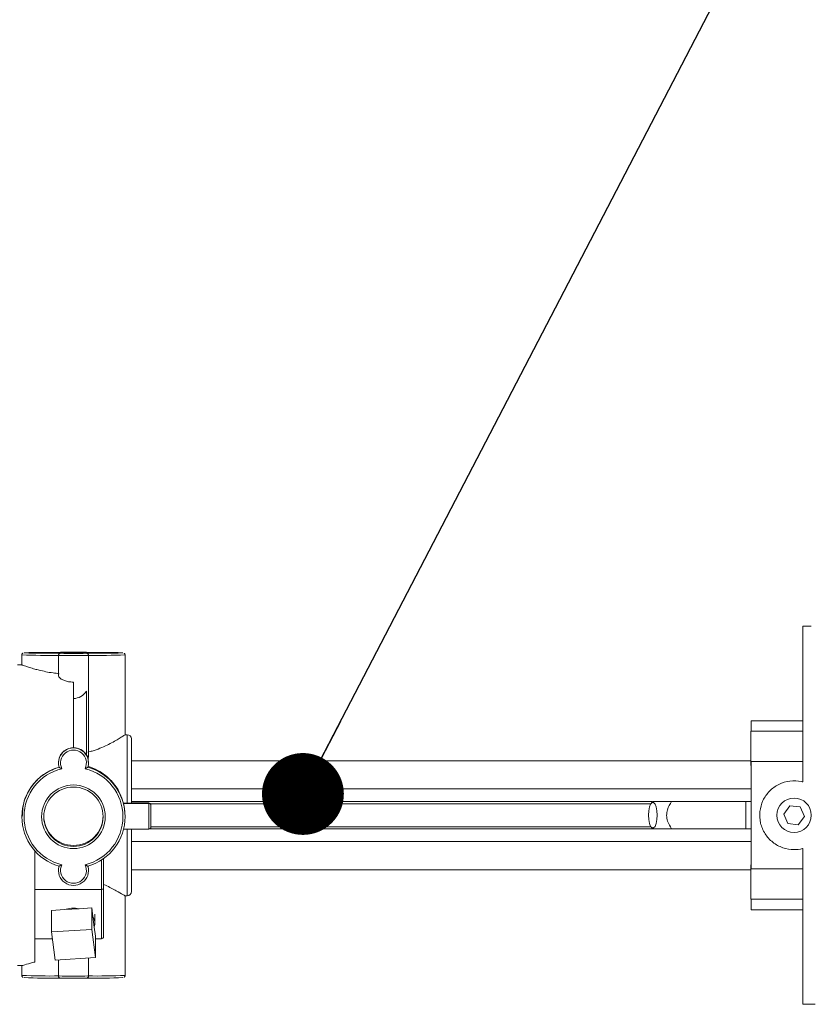
# Model space of a CAD drawing. Units: millimetres. Extents: x 910 to 126740, y -198 to 15995.
# Drawn here: x 5821 to 6005, y 13116 to 13345 of the extents above; entities that cross this region are included whole.
import ezdxf

# ---------------------------------------------------------------- set-up
doc = ezdxf.new("R2010")
doc.units = ezdxf.units.MM
doc.layers.add('Baloons', color=92, linetype='Continuous')
doc.styles.get("Standard").update_dxf_attribs({"font": 'arial.ttf'})
doc.dimstyles.new('SLDDIMSTYLE0', dxfattribs={"dimtxt": 0.18, "dimasz": 19.05, "dimexe": 0, "dimexo": 0.0625, "dimgap": 0, "dimtad": 0, "dimtih": 1, "dimtoh": 1, "dimdec": 0, "dimrnd": 1e-09, "dimzin": 0, "dimdsep": 46, "dimtxsty": 'Standard', "dimblk1": 'DOT', "dimblk2": 'DOT', "dimsah": 1, "dimcen": 0.09, "dimadec": 0, "dimazin": 0, "dimtfac": 19.05, "dimtdec": 0, "dimtofl": 0, "dimtmove": 0, "dimatfit": 3, "dimldrblk": 'DOT', "dimfxl": 0, "dimfrac": 2, "dimtolj": 1, "dimtzin": 0, "dimarcsym": 0})

# ---------------------------------------------------------------- blocks, each defined once
blk = doc.blocks.new('_DOT')
at = {"color": 0, "linetype": 'ByBlock', "lineweight": -2}
blk.add_line((-0.5, 0), (-1, 0), dxfattribs=at)
at = {"color": 0, "linetype": 'ByBlock', "const_width": 0.5}
blk.add_lwpolyline([(-0.25, 0, 1), (0.25, 0, 1)], format="xyb", close=True, dxfattribs=at)

msp = doc.modelspace()

# ---------------------------------------------------------------- linework, layer by layer
at = {"color": 7, "linetype": 'Continuous', "lineweight": 15}
for p, q in [((6005.157, 13204.227), (6003.157, 13204.227)), ((6003.157, 13204.227), (6003.157, 13167.973)), ((5821.517, 13197.526), (5821.517, 13195.196)), ((5830.017, 13197.412), (5830.017, 13192.796)), ((5830.535, 13198.136), (5830.823, 13198.127)), ((5836.211, 13198.127), (5836.49, 13198.135)), ((5837.017, 13174.088), (5837.017, 13197.412)), ((5845.517, 13178.976), (5845.517, 13197.526)), ((5821.639, 13195.227), (5820.517, 13195.227)), ((5833.517, 13191.209), (5833.517, 13175.943)), ((5836.517, 13174.265), (5836.517, 13189.113)), ((6003.157, 13182.227), (5991.157, 13182.227)), ((5991.157, 13182.227), (5991.157, 13179.783)), ((5846.017, 13178.977), (5845.491, 13178.977)), ((5847.017, 13177.977), (5847.017, 13163.068)), ((6003.157, 13179.783), (5991.057, 13179.783)), ((5991.057, 13171.783), (5991.057, 13179.783)), ((5836.933, 13173.364), (5837.017, 13174.088)), ((5830.017, 13172.429), (5830.017, 13172.387)), ((5837.017, 13172.387), (5837.017, 13172.6)), ((5991.057, 13172.927), (5847.017, 13172.927)), ((5991.057, 13171.783), (5991.157, 13171.783)), ((5991.157, 13172.709), (5991.157, 13147.744)), ((6003.157, 13172.709), (5991.157, 13172.709)), ((5845.136, 13163.059), (5845.136, 13162.994)), ((5846.017, 13163.059), (5845.136, 13163.059)), ((5845.136, 13162.994), (5851.017, 13162.994)), ((5968.157, 13163.402), (5847.017, 13163.402)), ((5851.017, 13163.081), (5847.017, 13163.081)), ((5851.017, 13162.994), (5851.017, 13163.081)), ((5851.017, 13156.994), (5851.017, 13162.994)), ((5851.517, 13162.577), (5851.517, 13162.499)), ((5851.517, 13162.499), (5851.517, 13157.499)), ((5968.332, 13163.406), (5967.987, 13163.087)), ((5989.928, 13163.402), (5972.648, 13163.402)), ((5989.928, 13157.052), (5989.928, 13163.402)), ((5989.928, 13163.402), (5991.157, 13163.402)), ((6000.177, 13162.445), (5998.746, 13160.488)), ((6002.588, 13162.184), (6000.177, 13162.445)), ((6003.567, 13159.966), (6002.588, 13162.184)), ((5821.517, 13159.909), (5821.517, 13159.888)), ((5845.517, 13159.888), (5845.517, 13159.994)), ((5998.746, 13160.488), (5999.725, 13158.27)), ((6002.136, 13158.009), (6003.567, 13159.966)), ((5967.987, 13157.367), (5968.339, 13157.042)), ((5999.725, 13158.27), (6002.136, 13158.009)), ((5845.162, 13156.994), (5851.017, 13156.994)), ((5847.017, 13157.068), (5847.017, 13142.477)), ((5968.328, 13157.052), (5851.249, 13157.052)), ((5972.648, 13157.052), (5969.585, 13157.052)), ((5989.928, 13157.052), (5972.648, 13157.052)), ((5991.157, 13157.052), (5989.928, 13157.052)), ((5824.517, 13151.98), (5824.517, 13126.068)), ((6003.157, 13152.481), (6003.157, 13116.227)), ((5830.017, 13147.467), (5830.136, 13148.374)), ((5836.897, 13148.374), (5837.017, 13147.467)), ((5840.517, 13150.142), (5840.517, 13143.179)), ((5991.157, 13148.671), (5991.057, 13148.671)), ((5991.057, 13140.671), (5991.057, 13148.671)), ((5830.017, 13147.467), (5830.017, 13147.388)), ((5837.017, 13147.388), (5837.017, 13147.467)), ((5847.017, 13147.527), (5991.057, 13147.527)), ((5991.157, 13147.744), (6003.157, 13147.744)), ((5824.517, 13142.968), (5840.017, 13142.968)), ((5840.017, 13131.474), (5840.017, 13142.968)), ((5840.517, 13143.179), (5840.517, 13131.975)), ((5845.491, 13141.477), (5846.017, 13141.477)), ((5845.517, 13122.928), (5845.517, 13141.478)), ((5991.057, 13140.671), (6003.157, 13140.671)), ((5991.157, 13140.671), (5991.157, 13138.227)), ((5828.423, 13138.071), (5831.406, 13138.254)), ((5828.423, 13138.071), (5828.423, 13133.076)), ((5831.406, 13138.254), (5834.804, 13138.464)), ((5834.804, 13138.464), (5837.787, 13138.647)), ((5837.787, 13138.647), (5837.787, 13133.652)), ((5837.787, 13138.647), (5838.049, 13136.557)), ((5838.517, 13135.078), (5838.517, 13137.219)), ((5991.157, 13138.227), (6003.157, 13138.227)), ((5838.049, 13136.557), (5838.348, 13134.176)), ((5828.423, 13133.076), (5837.787, 13133.652)), ((5829.246, 13126.515), (5828.423, 13133.076)), ((5837.787, 13133.652), (5838.61, 13127.092)), ((5838.348, 13134.176), (5838.61, 13132.086)), ((5838.61, 13132.086), (5838.61, 13127.092)), ((5824.517, 13131.474), (5828.624, 13131.474)), ((5838.61, 13131.474), (5840.017, 13131.474)), ((5820.517, 13125.227), (5821.639, 13125.227)), ((5821.517, 13125.227), (5821.517, 13122.928)), ((5838.61, 13127.092), (5829.246, 13126.515)), ((5830.017, 13126.563), (5830.017, 13122.815)), ((5837.017, 13122.815), (5837.017, 13126.994)), ((6003.157, 13116.227), (6006.057, 13116.227))]:
    msp.add_line(p, q, dxfattribs=at)
at = {"color": 8, "linetype": 'Continuous', "lineweight": 15}
for p, q in [((5846.017, 13163.059), (5846.017, 13178.977)), ((5991.157, 13166.369), (5847.017, 13166.369)), ((5967.833, 13162.902), (5851.399, 13162.902)), ((5967.833, 13157.552), (5851.517, 13157.552)), ((5846.017, 13141.477), (5846.017, 13157.059)), ((5991.157, 13154.085), (5847.017, 13154.085)), ((5840.017, 13142.968), (5840.017, 13149.801))]:
    msp.add_line(p, q, dxfattribs=at)
at = {"color": 7, "linetype": 'Continuous', "lineweight": 15, "flags": 128}
for points in [[(5830.823, 13198.127), (5828.887, 13198.121), (5827.097, 13198.112), (5825.509, 13198.1), (5824.175, 13198.086), (5823.135, 13198.07), (5822.424, 13198.053), (5822.062, 13198.035), (5822.062, 13198.016), (5822.424, 13197.998), (5823.135, 13197.98), (5824.175, 13197.964), (5825.509, 13197.95), (5827.097, 13197.939), (5828.887, 13197.93), (5830.823, 13197.924)], [(5826.117, 13198.025), (5826.302, 13198.04), (5826.849, 13198.055), (5827.731, 13198.067), (5828.903, 13198.078), (5830.306, 13198.086), (5831.87, 13198.091), (5833.517, 13198.093), (5835.163, 13198.091), (5836.727, 13198.086), (5838.13, 13198.078), (5839.302, 13198.067), (5840.184, 13198.055), (5840.731, 13198.04), (5840.917, 13198.025), (5840.731, 13198.01), (5840.184, 13197.996), (5839.302, 13197.984), (5838.13, 13197.973), (5836.727, 13197.965), (5835.163, 13197.96), (5833.517, 13197.958), (5831.87, 13197.96), (5830.306, 13197.965), (5828.903, 13197.973), (5827.731, 13197.984), (5826.849, 13197.996), (5826.302, 13198.01), (5826.117, 13198.025)], [(5836.211, 13197.924), (5838.147, 13197.93), (5839.937, 13197.939), (5841.524, 13197.95), (5842.858, 13197.964), (5843.898, 13197.98), (5844.609, 13197.998), (5844.971, 13198.016), (5844.971, 13198.035), (5844.609, 13198.053), (5843.898, 13198.07), (5842.858, 13198.086), (5841.524, 13198.1), (5839.937, 13198.112), (5838.147, 13198.121), (5836.211, 13198.127)], [(5969.323, 13160.227), (5969.261, 13159.201), (5969.083, 13158.299), (5968.81, 13157.629), (5968.476, 13157.273), (5968.119, 13157.273), (5967.784, 13157.629), (5967.511, 13158.299), (5967.333, 13159.201), (5967.271, 13160.227), (5967.333, 13161.253), (5967.511, 13162.155), (5967.784, 13162.825), (5968.119, 13163.181), (5968.476, 13163.181), (5968.81, 13162.825), (5969.083, 13162.155), (5969.261, 13161.253), (5969.323, 13160.227)]]:
    msp.add_lwpolyline(points, dxfattribs=at)
at = {"color": 8, "linetype": 'Continuous', "lineweight": 15, "flags": 128}
for points in [[(5830.823, 13197.924), (5830.528, 13197.914), (5830.521, 13197.913)], [(5830.666, 13198.148), (5830.634, 13198.147), (5830.528, 13198.137), (5830.535, 13198.136)], [(5836.49, 13198.135), (5836.505, 13198.137), (5836.399, 13198.147), (5835.905, 13198.155), (5835.091, 13198.162), (5834.066, 13198.166), (5833.439, 13198.166)], [(5836.516, 13197.912), (5836.505, 13197.914), (5836.211, 13197.924)]]:
    msp.add_lwpolyline(points, dxfattribs=at)
at = {"color": 7, "linetype": 'Continuous', "lineweight": 15}
for centre, radius in [((5833.517, 13159.883), 7.4), ((5833.517, 13159.888), 6.9), ((6001.157, 13160.227), 4)]:
    msp.add_circle(centre, radius, dxfattribs=at)
at = {"color": 8, "linetype": 'Continuous', "lineweight": 15}
for centre, radius, start, end in [((5828.197, 13391.908), 194.497, 268.03156, 270.57718), ((5833.517, 13327.371), 130.007, 268.45732, 271.54268), ((5838.836, 13391.921), 194.511, 269.42291, 271.96835), ((5828.203, 13318.25), 195.436, 268.03926, 270.57264), ((5838.83, 13318.263), 195.449, 269.42744, 271.96066), ((5833.517, 13252.768), 130, 268.45724, 271.54276)]:
    msp.add_arc(centre, radius, start, end, dxfattribs=at)
at = {"color": 7, "linetype": 'Continuous', "lineweight": 15}
for centre, radius, start, end in [((5833.542, 13313.988), 116.114, 268.50925, 271.46797), ((5846.017, 13177.977), 1, 0, 90), ((5833.517, 13172.387), 3.5, 343.74215, 196.25785), ((5833.517, 13172.383), 3, 333.89867, 206.10133), ((5833.516, 13159.888), 11.999, 106.25775, 253.74225), ((5833.516, 13159.883), 11.499, 103.54657, 256.45343), ((5833.517, 13159.883), 11.499, 283.54657, 76.45343), ((5833.517, 13159.888), 11.999, 286.25891, 73.74109), ((5833.511, 13159.993), 12.006, 0.00473, 14.47502), ((5833.517, 13160.097), 6.9, 180.00187, 359.99813), ((5833.517, 13147.388), 3.5, 163.73958, 16.26042), ((5833.517, 13147.384), 3, 153.89772, 26.10228), ((5846.017, 13142.477), 1, 270, 0), ((5833.521, 13131.613), 6.97, 79.38524, 107.66383), ((5835.944, 13135.084), 2.57, 339.30819, 34.98702), ((5828.545, 13317.06), 194.741, 268.07898, 270.53836), ((5838.487, 13315.04), 192.721, 269.45235, 271.94128)]:
    msp.add_arc(centre, radius, start, end, dxfattribs=at)
for centre, major_axis, ratio, start_param, end_param in [((5833.517, 13190.932), (0, 3.532), 0.9910316, 3.1415927, 4.1712895), ((5833.517, 13172.446), (0, 3.532), 0.9910316, 5.2534885, 6.2831853), ((5833.517, 13172.613), (3.5, 0), 0.9908678, 0.218375, 0.5410995), ((5851.017, 13162.577), (0, 0.505), 0.9910316, 4.712389, 6.2831853), ((5851.017, 13162.499), (0.5, 0), 0.9908678, 0, 1.5707963), ((5851.017, 13157.499), (0, 0.505), 0.9910316, 3.1415927, 4.712389), ((5840.017, 13143.179), (0.5, 0), 0.4232874, 4.712389, 6.2831853), ((5840.017, 13131.975), (0, 0.502), 0.9962896, 3.1415927, 4.712389)]:
    msp.add_ellipse(centre, major_axis=major_axis, ratio=ratio, start_param=start_param, end_param=end_param, dxfattribs=at)
for points, knots in [([(5821.797, 13197.974), (5821.772, 13197.961), (5821.712, 13197.929), (5821.608, 13197.827), (5821.531, 13197.69), (5821.526, 13197.586), (5821.524, 13197.542)], [0, 0, 0, 0, 0.1930299, 0.4640499, 0.7691899, 1, 1, 1, 1]), ([(5830.847, 13197.924), (5830.775, 13197.923), (5830.633, 13197.92), (5830.525, 13197.914), (5830.483, 13197.914), (5830.403, 13197.9), (5830.328, 13197.879), (5830.224, 13197.826), (5830.115, 13197.723), (5830.033, 13197.582), (5830.025, 13197.474), (5830.021, 13197.422)], [0, 0, 0, 0, 0.2495618, 0.4961156, 0.6353029, 0.6672442, 0.7035958, 0.7655985, 0.8405614, 0.9238182, 1, 1, 1, 1]), ([(5833.787, 13198.166), (5833.599, 13198.166), (5833.085, 13198.167), (5832.257, 13198.164), (5831.432, 13198.159), (5830.818, 13198.152), (5830.576, 13198.146), (5830.49, 13198.14), (5830.447, 13198.136), (5830.411, 13198.128), (5830.4, 13198.125)], [0, 0, 0, 0, 0.1156946, 0.3150824, 0.5145308, 0.7142282, 0.9151802, 0.9678724, 0.9900677, 1, 1, 1, 1]), ([(5836.632, 13198.126), (5836.626, 13198.127), (5836.607, 13198.132), (5836.582, 13198.136), (5836.548, 13198.14), (5836.484, 13198.144), (5836.324, 13198.15), (5835.867, 13198.157), (5835.127, 13198.163), (5834.388, 13198.166), (5833.924, 13198.166), (5833.787, 13198.166)], [0, 0, 0, 0, 0.0051431, 0.0177637, 0.0361876, 0.0765394, 0.2406873, 0.4551392, 0.6810908, 0.9057942, 1, 1, 1, 1]), ([(5837.009, 13197.408), (5837.011, 13197.432), (5837.019, 13197.512), (5836.971, 13197.635), (5836.89, 13197.752), (5836.8, 13197.829), (5836.716, 13197.873), (5836.649, 13197.895), (5836.606, 13197.905), (5836.574, 13197.91), (5836.538, 13197.913), (5836.46, 13197.919), (5836.308, 13197.922), (5836.186, 13197.924)], [0, 0, 0, 0, 0.0339513, 0.1181823, 0.1858851, 0.2430889, 0.2910888, 0.3283594, 0.3555337, 0.3838894, 0.4294944, 0.5425216, 1, 1, 1, 1]), ([(5845.509, 13197.509), (5845.512, 13197.527), (5845.524, 13197.604), (5845.48, 13197.732), (5845.4, 13197.856), (5845.323, 13197.926), (5845.285, 13197.946), (5845.276, 13197.951)], [0, 0, 0, 0, 0.0953869, 0.4287409, 0.6959933, 0.926051, 1, 1, 1, 1]), ([(5830.157, 13193.171), (5829.688, 13193.226), (5828.002, 13193.425), (5826.077, 13193.831), (5824.376, 13194.274), (5823.291, 13194.594), (5822.367, 13194.899), (5821.793, 13195.106), (5821.453, 13195.237), (5821.575, 13195.204), (5821.604, 13195.196)], [0, 0, 0, 0, 0.0957049, 0.344697, 0.4394539, 0.5672346, 0.6985872, 0.8264152, 0.9582142, 1, 1, 1, 1]), ([(5833.517, 13191.209), (5833.301, 13191.215), (5832.735, 13191.232), (5831.854, 13191.398), (5830.973, 13191.72), (5830.328, 13192.155), (5829.994, 13192.542), (5830.052, 13192.747), (5830.066, 13192.796)], [0, 0, 0, 0, 0.11278555, 0.29587437, 0.4875267, 0.69781913, 0.92708648, 1, 1, 1, 1]), ([(5836.877, 13174.915), (5837.21, 13174.999), (5838.193, 13175.244), (5839.719, 13175.793), (5841.351, 13176.523), (5842.782, 13177.274), (5843.961, 13177.959), (5844.886, 13178.539), (5845.358, 13178.856), (5845.611, 13179.03), (5845.5, 13178.967), (5845.491, 13178.962)], [0, 0, 0, 0, 0.0667886, 0.1964841, 0.3299061, 0.461331, 0.5962997, 0.7308196, 0.8706911, 0.9893833, 1, 1, 1, 1]), ([(5830.017, 13172.429), (5830.061, 13172.853), (5830.151, 13173.701), (5830.838, 13174.805), (5831.835, 13175.596), (5832.807, 13175.915), (5833.366, 13175.937), (5833.517, 13175.943)], [0, 0, 0, 0, 0.2369604, 0.4739812, 0.7073958, 0.9209075, 1, 1, 1, 1]), ([(5836.942, 13172.601), (5836.966, 13172.828), (5836.994, 13173.092), (5836.941, 13173.332), (5836.933, 13173.364)], [0, 0, 0, 0, 0.8645348, 1, 1, 1, 1]), ([(5821.604, 13159.9), (5821.653, 13160.984), (5821.76, 13163.354), (5823.069, 13166.02), (5824.788, 13168.265), (5826.891, 13170.168), (5829.012, 13170.998), (5830.157, 13171.446)], [0, 0, 0, 0, 0.207896, 0.4545717, 0.5602879, 0.7625324, 1, 1, 1, 1]), ([(5830.157, 13171.407), (5830.161, 13171.405), (5830.17, 13171.399), (5830.24, 13171.359), (5830.37, 13171.289), (5830.572, 13171.184), (5830.736, 13171.104), (5830.821, 13171.064), (5830.823, 13171.063)], [0, 0, 0, 0, 0.1334211, 0.2663759, 0.4507196, 0.7131932, 0.9954741, 1, 1, 1, 1]), ([(5836.877, 13171.407), (5836.872, 13171.405), (5836.864, 13171.399), (5836.793, 13171.359), (5836.663, 13171.289), (5836.461, 13171.184), (5836.298, 13171.104), (5836.212, 13171.064), (5836.211, 13171.063)], [0, 0, 0, 0, 0.1334368, 0.2663878, 0.4507262, 0.7130938, 0.9954742, 1, 1, 1, 1]), ([(5845.136, 13163.059), (5844.886, 13163.83), (5844.265, 13165.75), (5842.719, 13167.932), (5840.889, 13169.612), (5839.093, 13170.812), (5837.661, 13171.329), (5836.877, 13171.612)], [0, 0, 0, 0, 0.1903311, 0.4737048, 0.6375535, 0.80135, 1, 1, 1, 1]), ([(6003.157, 13152.481), (6003.139, 13152.477), (6002.489, 13152.309), (6000.923, 13152.117), (5998.483, 13152.528), (5996.106, 13153.831), (5994.278, 13155.849), (5993.217, 13158.372), (5993.053, 13161.097), (5993.787, 13163.703), (5995.33, 13165.927), (5997.535, 13167.533), (6000.155, 13168.316), (6002.091, 13168.234), (6003.055, 13167.998), (6003.157, 13167.973)], [0, 0, 0, 0, 0.00187993, 0.06932123, 0.16078804, 0.25221427, 0.34460084, 0.43762479, 0.5296333, 0.62055982, 0.71198927, 0.80473134, 0.89760297, 0.98915107, 1, 1, 1, 1]), ([(5847.017, 13163.068), (5847.005, 13163.067), (5846.983, 13163.065), (5846.807, 13163.062), (5846.548, 13163.06), (5846.268, 13163.059), (5846.086, 13163.059), (5846.017, 13163.059)], [0, 0, 0, 0, 0.2184987, 0.4370677, 0.6539558, 0.8680798, 1, 1, 1, 1]), ([(5968.344, 13163.402), (5968.339, 13163.402), (5968.302, 13163.402), (5968.49, 13163.402), (5969.115, 13163.402), (5970.542, 13163.402), (5971.84, 13163.402), (5972.648, 13163.402)], [0, 0, 0, 0, 0.0206743, 0.1683804, 0.316245, 0.5743897, 1, 1, 1, 1]), ([(5972.648, 13163.402), (5972.284, 13162.795), (5971.692, 13161.806), (5971.423, 13160.185), (5971.72, 13158.598), (5972.298, 13157.635), (5972.648, 13157.052)], [0, 0, 0, 0, 0.31060073, 0.50574308, 0.70135284, 1, 1, 1, 1]), ([(5968.349, 13157.052), (5968.342, 13157.052), (5968.3, 13157.052), (5968.488, 13157.052), (5969.115, 13157.052), (5970.542, 13157.052), (5971.84, 13157.052), (5972.648, 13157.052)], [0, 0, 0, 0, 0.02877654, 0.17526164, 0.32190661, 0.57790226, 1, 1, 1, 1]), ([(5969.585, 13157.052), (5969.511, 13157.052), (5969.043, 13157.052), (5968.713, 13157.052), (5968.435, 13157.052)], [0, 0, 0, 0, 0.1577153, 1, 1, 1, 1]), ([(5830.823, 13148.704), (5830.821, 13148.703), (5830.736, 13148.663), (5830.572, 13148.583), (5830.37, 13148.48), (5830.24, 13148.411), (5830.169, 13148.374), (5830.161, 13148.37), (5830.157, 13148.368)], [0, 0, 0, 0, 0.0045259, 0.286846, 0.5493646, 0.7337289, 0.8665657, 1, 1, 1, 1]), ([(5836.211, 13148.704), (5836.212, 13148.703), (5836.298, 13148.663), (5836.461, 13148.583), (5836.663, 13148.48), (5836.793, 13148.411), (5836.864, 13148.374), (5836.872, 13148.37), (5836.877, 13148.368)], [0, 0, 0, 0, 0.0045258, 0.2869453, 0.5493579, 0.733717, 0.8665501, 1, 1, 1, 1]), ([(5845.491, 13141.492), (5845.386, 13141.55), (5845.17, 13141.669), (5843.52, 13142.65), (5841.786, 13143.566), (5840.657, 13144.06), (5840.517, 13144.121)], [0, 0, 0, 0, 0.299391, 0.6126243, 0.9518088, 1, 1, 1, 1]), ([(5821.639, 13125.267), (5821.688, 13125.275), (5821.8, 13125.293), (5823.052, 13125.685), (5824.179, 13125.98), (5824.517, 13126.068)], [0, 0, 0, 0, 0.346391, 0.8039199, 1, 1, 1, 1]), ([(5821.523, 13122.94), (5821.521, 13122.924), (5821.51, 13122.848), (5821.554, 13122.722), (5821.634, 13122.597), (5821.724, 13122.517), (5821.775, 13122.49), (5821.798, 13122.479)], [0, 0, 0, 0, 0.07866672, 0.38132472, 0.62400598, 0.83300035, 1, 1, 1, 1]), ([(5845.276, 13122.503), (5845.288, 13122.51), (5845.335, 13122.536), (5845.425, 13122.627), (5845.503, 13122.765), (5845.508, 13122.871), (5845.51, 13122.917)], [0, 0, 0, 0, 0.0998533, 0.3990736, 0.7359641, 1, 1, 1, 1]), ([(5830.02, 13122.823), (5830.019, 13122.815), (5830.007, 13122.746), (5830.046, 13122.628), (5830.121, 13122.498), (5830.212, 13122.413), (5830.298, 13122.362), (5830.37, 13122.335), (5830.419, 13122.324), (5830.452, 13122.318), (5830.485, 13122.314), (5830.55, 13122.309), (5830.708, 13122.304), (5831.169, 13122.297), (5831.823, 13122.292), (5832.354, 13122.29), (5832.572, 13122.289)], [0, 0, 0, 0, 0.0055583, 0.047893, 0.08125, 0.109201, 0.1328367, 0.1516915, 0.1652691, 0.1778915, 0.1963086, 0.2366661, 0.4008451, 0.6153134, 0.8412882, 1, 1, 1, 1]), ([(5832.572, 13122.289), (5832.66, 13122.289), (5833.045, 13122.287), (5833.821, 13122.288), (5834.774, 13122.289), (5835.602, 13122.295), (5836.214, 13122.302), (5836.46, 13122.309), (5836.542, 13122.313), (5836.59, 13122.319), (5836.646, 13122.33), (5836.728, 13122.357), (5836.837, 13122.421), (5836.943, 13122.538), (5837.01, 13122.678), (5837.009, 13122.774), (5837.009, 13122.811)], [0, 0, 0, 0, 0.0457675, 0.2013733, 0.3569602, 0.5125784, 0.6684185, 0.8252195, 0.8663364, 0.8836633, 0.8939512, 0.9072485, 0.9283331, 0.9543752, 0.9821453, 1, 1, 1, 1])]:
    msp.add_open_spline(points, degree=3, knots=knots, dxfattribs=at)

# ---------------------------------------------------------------- leaders
at = {"layer": 'Baloons', "linetype": 'Continuous', "lineweight": 15}
msp.add_leader([(5886.894, 13165.176), (6070.437, 13518.56)], dimstyle='SLDDIMSTYLE0', dxfattribs=at)

doc.saveas('drawing.dxf')
